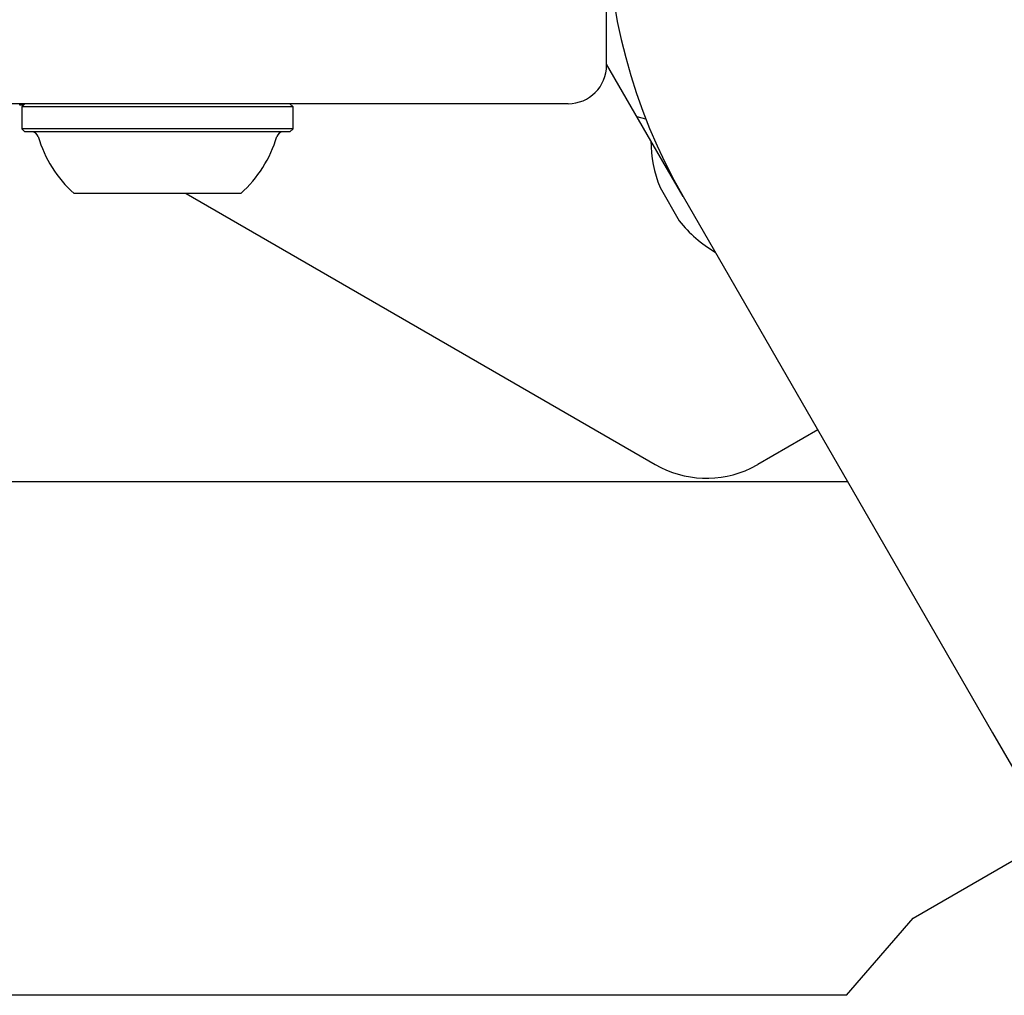
# Model space of a CAD drawing. Units: centimetres. Extents: x 6 to 14.2, y 4.6 to 15.
# Drawn here: x 10.1 to 10.2, y 9.2 to 9.3 of the extents above; entities that cross this region are included whole.
import ezdxf

# ---------------------------------------------------------------- set-up
doc = ezdxf.new("R2010")
doc.units = ezdxf.units.CM

msp = doc.modelspace()

# ---------------------------------------------------------------- linework, layer by layer
at = {"color": 7, "linetype": 'Continuous', "lineweight": 25}
for p, q in [((10.15301405758282, 9.278946993670441), (10.15301405758282, 9.285946993670443)), ((10.15646922838467, 9.273052120689725), (10.15301405758282, 9.279036652067362)), ((10.15001405758282, 9.275946993670441), (10.08329520372471, 9.275946993670441)), ((10.10727892166166, 9.275846993670442), (10.10727892166166, 9.275946993670441)), ((10.10758905758282, 9.275846993670442), (10.10727892166166, 9.275846993670442)), ((10.10768905758282, 9.275946993670441), (10.10743905758282, 9.275696993670442)), ((10.12858905758282, 9.275696993670442), (10.12833905758282, 9.275946993670441)), ((10.10743905758282, 9.275696993670442), (10.10743905758282, 9.27399699367044)), ((10.12858905758282, 9.275696993670442), (10.10743905758282, 9.275696993670442)), ((10.12858905758282, 9.27399699367044), (10.12858905758282, 9.275696993670442)), ((10.1560775447989, 9.274730981226542), (10.15539422838464, 9.274914075307919)), ((10.10743905758282, 9.27399699367044), (10.10768905758282, 9.273746993670441)), ((10.12858905758282, 9.27399699367044), (10.10743905758282, 9.27399699367044)), ((10.12833905758282, 9.273746993670443), (10.10768905758282, 9.273746993670441)), ((10.12833905758282, 9.273746993670443), (10.12858905758282, 9.27399699367044)), ((10.15896922838468, 9.268721993670438), (10.15646922838467, 9.273052120689359)), ((10.15782538077164, 9.27083287423525), (10.15776922838467, 9.27080045463952)), ((10.12451405758282, 9.268946993670442), (10.11151405758282, 9.268946993670442)), ((10.12025900887796, 9.268946993670442), (10.15680897434679, 9.247844861268142)), ((10.15718246421848, 9.269422455705675), (10.15868246421848, 9.26682437949432)), ((10.15896922838468, 9.268721993670438), (10.18309218007031, 9.226939815722387)), ((10.16946922838464, 9.250535460191383), (10.16480897434679, 9.247844861268142)), ((10.16426109188137, 9.247556217227796), (10.16480897434679, 9.247844861268142)), ((10.17180083811717, 9.246496993670855), (9.956464057582862, 9.246496993670855)), ((10.18309218007031, 9.226939815722385), (10.19335579284155, 9.209162716933392)), ((10.1768948382012, 9.212496993670856), (10.18779677000252, 9.21879122693103)), ((10.1716986857785, 9.206496993670855), (10.1768948382012, 9.212496993670856)), ((10.1716986857785, 9.206496993670855), (9.949464057582864, 9.206496993670854))]:
    msp.add_line(p, q, dxfattribs=at)
for centre, radius, start, end in [((10.19746405758289, 9.290946993670438), 0.04444999999999976, 30.00000000000108, 210.0000000000018), ((10.15001405758282, 9.278946993670441), 0.003000000000000114, 270.0000000000008, 0), ((10.10823347954236, 9.273246993670442), 0.0005000000000001402, 16.52879887479511, 90), ((10.12779463562328, 9.273246993670442), 0.0005000000000006111, 90, 163.4712011252049), ((10.11801198349038, 9.276148865572928), 0.0097000000000008, 196.5287988747577, 227.9414809069577), ((10.11801613167526, 9.276148865572928), 0.009699999999999246, 312.0585190930362, 343.471201125241), ((10.16646890800472, 9.273132167528024), 0.01000000000000084, 180.4586394998617, 201.7755250757513), ((10.16653839079047, 9.27301181981285), 0.009999999999999981, 218.2244749242496, 239.5413605001483), ((10.16080897434679, 9.254773064498417), 0.008000000000000698, 239.9999999999927, 295.5637247557052)]:
    msp.add_arc(centre, radius, start, end, dxfattribs=at)

doc.saveas('drawing.dxf')
